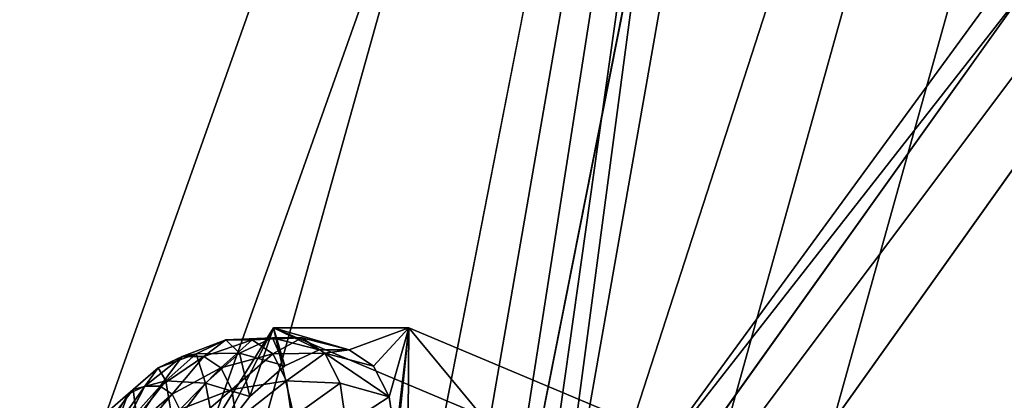
# Model space of a CAD drawing. Units: millimetres. Extents: x -349 to 349, y -388 to 160.
# Drawn here: x -165 to -154, y 78 to 82 of the extents above; entities that cross this region are included whole.
import ezdxf

# ---------------------------------------------------------------- set-up
doc = ezdxf.new("R2010")
doc.units = ezdxf.units.MM
doc.header["$LTSCALE"] = 33.374815
for name, color, linetype in [('529', 7, 'CONTINUOUS'), ('530', 7, 'CONTINUOUS'), ('531', 7, 'CONTINUOUS'), ('532', 7, 'CONTINUOUS'), ('533', 7, 'CONTINUOUS'), ('680', 7, 'CONTINUOUS'), ('685', 7, 'CONTINUOUS')]:
    doc.layers.add(name, color=color, linetype=linetype)

msp = doc.modelspace()

# ---------------------------------------------------------------- linework, layer by layer
at = {"layer": '529', "linetype": 'CONTINUOUS'}
for points in [[(-161.346, 75.006, 89.487), (-163.788, 76.032, 90.896), (-162.179, 78.616, 91.801), (-161.346, 75.006, 89.487)], [(-159.738, 77.59, 90.392), (-161.346, 75.006, 89.487), (-162.179, 78.616, 91.801), (-159.738, 77.59, 90.392)]]:
    msp.add_3dface(points, dxfattribs=at)
at = {"layer": '530', "linetype": 'CONTINUOUS'}
for points in [[(-159.738, 77.59, 90.392), (-162.179, 78.616, 91.801), (-160.592, 78.616, 94.551), (-159.738, 77.59, 90.392)], [(-158.15, 77.59, 93.142), (-159.738, 77.59, 90.392), (-160.592, 78.616, 94.551), (-158.15, 77.59, 93.142)]]:
    msp.add_3dface(points, dxfattribs=at)
at = {"layer": '531', "linetype": 'CONTINUOUS'}
msp.add_3dface([(-160.612, 76.032, 96.396), (-158.15, 77.59, 93.142), (-160.592, 78.616, 94.551), (-160.612, 76.032, 96.396)], dxfattribs=at)
at = {"layer": '532', "linetype": 'CONTINUOUS'}
for points in [[(-162.179, 78.616, 91.801), (-163.788, 76.032, 90.896), (-162.85, 77.305, 91.595), (-162.179, 78.616, 91.801)], [(-162.457, 77.81, 91.907), (-162.179, 78.616, 91.801), (-162.85, 77.305, 91.595), (-162.457, 77.81, 91.907)], [(-162.045, 78.17, 92.36), (-162.179, 78.616, 91.801), (-162.457, 77.81, 91.907), (-162.045, 78.17, 92.36)], [(-160.592, 78.616, 94.551), (-162.179, 78.616, 91.801), (-161.289, 78.358, 93.532), (-160.592, 78.616, 94.551)], [(-161.289, 78.358, 93.532), (-162.179, 78.616, 91.801), (-161.644, 78.358, 92.916), (-161.289, 78.358, 93.532)], [(-161.644, 78.358, 92.916), (-162.179, 78.616, 91.801), (-162.045, 78.17, 92.36), (-161.644, 78.358, 92.916)], [(-161.007, 78.169, 94.157), (-160.592, 78.616, 94.551), (-161.289, 78.358, 93.532), (-161.007, 78.169, 94.157)], [(-160.822, 77.808, 94.741), (-160.592, 78.616, 94.551), (-161.007, 78.169, 94.157), (-160.822, 77.808, 94.741)], [(-160.748, 77.303, 95.236), (-160.592, 78.616, 94.551), (-160.822, 77.808, 94.741), (-160.748, 77.303, 95.236)], [(-160.612, 76.032, 96.396), (-160.592, 78.616, 94.551), (-160.792, 76.695, 95.603), (-160.612, 76.032, 96.396)], [(-160.792, 76.695, 95.603), (-160.592, 78.616, 94.551), (-160.748, 77.303, 95.236), (-160.792, 76.695, 95.603)]]:
    msp.add_3dface(points, dxfattribs=at)
at = {"layer": '533', "linetype": 'CONTINUOUS'}
for points in [[(-162.737, 78.474, 93.601), (-163.084, 78.31, 93.118), (-163.247, 78.281, 93.96), (-162.737, 78.474, 93.601)], [(-162.996, 78.281, 94.396), (-162.737, 78.474, 93.601), (-163.247, 78.281, 93.96), (-162.996, 78.281, 94.396)], [(-162.737, 78.474, 93.601), (-162.578, 78.318, 92.706), (-163.084, 78.31, 93.118), (-162.737, 78.474, 93.601)], [(-162.429, 78.474, 94.134), (-162.737, 78.474, 93.601), (-162.996, 78.281, 94.396), (-162.429, 78.474, 94.134)], [(-162.797, 78.148, 94.838), (-162.429, 78.474, 94.134), (-162.996, 78.281, 94.396), (-162.797, 78.148, 94.838)], [(-162.185, 78.31, 94.676), (-162.429, 78.474, 94.134), (-162.797, 78.148, 94.838), (-162.185, 78.31, 94.676)], [(-162.191, 78.5, 93.244), (-162.578, 78.318, 92.706), (-162.737, 78.474, 93.601), (-162.191, 78.5, 93.244)], [(-162.429, 78.474, 94.134), (-162.191, 78.5, 93.244), (-162.737, 78.474, 93.601), (-162.429, 78.474, 94.134)], [(-162.191, 78.5, 93.244), (-162.045, 78.17, 92.36), (-162.578, 78.318, 92.706), (-162.191, 78.5, 93.244)], [(-161.847, 78.5, 93.839), (-162.191, 78.5, 93.244), (-162.429, 78.474, 94.134), (-161.847, 78.5, 93.839)], [(-162.185, 78.31, 94.676), (-161.847, 78.5, 93.839), (-162.429, 78.474, 94.134), (-162.185, 78.31, 94.676)], [(-161.644, 78.358, 92.916), (-162.045, 78.17, 92.36), (-162.191, 78.5, 93.244), (-161.644, 78.358, 92.916)], [(-161.847, 78.5, 93.839), (-161.644, 78.358, 92.916), (-162.191, 78.5, 93.244), (-161.847, 78.5, 93.839)], [(-161.575, 78.318, 94.443), (-161.847, 78.5, 93.839), (-162.185, 78.31, 94.676), (-161.575, 78.318, 94.443)], [(-161.289, 78.358, 93.532), (-161.644, 78.358, 92.916), (-161.847, 78.5, 93.839), (-161.289, 78.358, 93.532)], [(-161.575, 78.318, 94.443), (-161.289, 78.358, 93.532), (-161.847, 78.5, 93.839), (-161.575, 78.318, 94.443)], [(-163.247, 78.281, 93.96), (-163.53, 78.148, 93.567), (-163.686, 77.934, 94.299), (-163.247, 78.281, 93.96)], [(-163.508, 77.934, 94.607), (-163.247, 78.281, 93.96), (-163.686, 77.934, 94.299), (-163.508, 77.934, 94.607)], [(-163.084, 78.31, 93.118), (-163.442, 77.997, 92.726), (-163.53, 78.148, 93.567), (-163.084, 78.31, 93.118)], [(-163.247, 78.281, 93.96), (-163.084, 78.31, 93.118), (-163.53, 78.148, 93.567), (-163.247, 78.281, 93.96)], [(-162.996, 78.281, 94.396), (-163.247, 78.281, 93.96), (-163.508, 77.934, 94.607), (-162.996, 78.281, 94.396)], [(-163.367, 77.84, 94.919), (-162.996, 78.281, 94.396), (-163.508, 77.934, 94.607), (-163.367, 77.84, 94.919)], [(-163.084, 78.31, 93.118), (-162.977, 77.969, 92.269), (-163.442, 77.997, 92.726), (-163.084, 78.31, 93.118)], [(-162.797, 78.148, 94.838), (-162.996, 78.281, 94.396), (-163.367, 77.84, 94.919), (-162.797, 78.148, 94.838)], [(-162.578, 78.318, 92.706), (-162.977, 77.969, 92.269), (-163.084, 78.31, 93.118), (-162.578, 78.318, 92.706)], [(-162.578, 78.318, 92.706), (-162.457, 77.81, 91.907), (-162.977, 77.969, 92.269), (-162.578, 78.318, 92.706)], [(-162.666, 77.892, 95.251), (-162.185, 78.31, 94.676), (-162.797, 78.148, 94.838), (-162.666, 77.892, 95.251)], [(-162.025, 77.997, 95.182), (-162.185, 78.31, 94.676), (-162.666, 77.892, 95.251), (-162.025, 77.997, 95.182)], [(-162.045, 78.17, 92.36), (-162.457, 77.81, 91.907), (-162.578, 78.318, 92.706), (-162.045, 78.17, 92.36)], [(-162.025, 77.997, 95.182), (-161.575, 78.318, 94.443), (-162.185, 78.31, 94.676), (-162.025, 77.997, 95.182)], [(-161.395, 77.969, 95.008), (-161.575, 78.318, 94.443), (-162.025, 77.997, 95.182), (-161.395, 77.969, 95.008)], [(-161.007, 78.169, 94.157), (-161.289, 78.358, 93.532), (-161.575, 78.318, 94.443), (-161.007, 78.169, 94.157)], [(-160.822, 77.808, 94.741), (-161.007, 78.169, 94.157), (-161.575, 78.318, 94.443), (-160.822, 77.808, 94.741)], [(-161.395, 77.969, 95.008), (-160.822, 77.808, 94.741), (-161.575, 78.318, 94.443), (-161.395, 77.969, 95.008)], [(-163.53, 78.148, 93.567), (-163.823, 77.892, 93.247), (-163.886, 77.84, 94.021), (-163.53, 78.148, 93.567)], [(-163.686, 77.934, 94.299), (-163.53, 78.148, 93.567), (-163.886, 77.84, 94.021), (-163.686, 77.934, 94.299)], [(-163.53, 78.148, 93.567), (-163.442, 77.997, 92.726), (-163.823, 77.892, 93.247), (-163.53, 78.148, 93.567)], [(-163.275, 77.66, 95.211), (-162.797, 78.148, 94.838), (-163.367, 77.84, 94.919), (-163.275, 77.66, 95.211)], [(-162.666, 77.892, 95.251), (-162.797, 78.148, 94.838), (-163.275, 77.66, 95.211), (-162.666, 77.892, 95.251)], [(-163.686, 77.934, 94.299), (-163.886, 77.84, 94.021), (-164.023, 77.458, 94.593), (-163.686, 77.934, 94.299)], [(-163.931, 77.458, 94.752), (-163.686, 77.934, 94.299), (-164.023, 77.458, 94.593), (-163.931, 77.458, 94.752)], [(-163.508, 77.934, 94.607), (-163.686, 77.934, 94.299), (-163.931, 77.458, 94.752), (-163.508, 77.934, 94.607)], [(-163.858, 77.409, 94.913), (-163.508, 77.934, 94.607), (-163.931, 77.458, 94.752), (-163.858, 77.409, 94.913)], [(-163.367, 77.84, 94.919), (-163.508, 77.934, 94.607), (-163.858, 77.409, 94.913), (-163.367, 77.84, 94.919)], [(-163.442, 77.997, 92.726), (-163.782, 77.56, 92.457), (-163.823, 77.892, 93.247), (-163.442, 77.997, 92.726)], [(-163.442, 77.997, 92.726), (-163.356, 77.48, 91.968), (-163.782, 77.56, 92.457), (-163.442, 77.997, 92.726)], [(-162.977, 77.969, 92.269), (-163.356, 77.48, 91.968), (-163.442, 77.997, 92.726), (-162.977, 77.969, 92.269)], [(-162.977, 77.969, 92.269), (-162.85, 77.305, 91.595), (-163.356, 77.48, 91.968), (-162.977, 77.969, 92.269)], [(-162.457, 77.81, 91.907), (-162.85, 77.305, 91.595), (-162.977, 77.969, 92.269), (-162.457, 77.81, 91.907)], [(-162.613, 77.535, 95.601), (-162.025, 77.997, 95.182), (-162.666, 77.892, 95.251), (-162.613, 77.535, 95.601)], [(-161.961, 77.56, 95.611), (-162.025, 77.997, 95.182), (-162.613, 77.535, 95.601), (-161.961, 77.56, 95.611)], [(-161.961, 77.56, 95.611), (-161.395, 77.969, 95.008), (-162.025, 77.997, 95.182), (-161.961, 77.56, 95.611)], [(-161.324, 77.48, 95.486), (-161.395, 77.969, 95.008), (-161.961, 77.56, 95.611), (-161.324, 77.48, 95.486)], [(-161.324, 77.48, 95.486), (-160.822, 77.808, 94.741), (-161.395, 77.969, 95.008), (-161.324, 77.48, 95.486)], [(-163.886, 77.84, 94.021), (-164.092, 77.66, 93.795), (-164.126, 77.409, 94.449), (-163.886, 77.84, 94.021)], [(-164.023, 77.458, 94.593), (-163.886, 77.84, 94.021), (-164.126, 77.409, 94.449), (-164.023, 77.458, 94.593)], [(-163.823, 77.892, 93.247), (-163.782, 77.56, 92.457), (-164.1, 77.535, 93.027), (-163.823, 77.892, 93.247)], [(-163.823, 77.892, 93.247), (-164.1, 77.535, 93.027), (-164.092, 77.66, 93.795), (-163.823, 77.892, 93.247)], [(-163.886, 77.84, 94.021), (-163.823, 77.892, 93.247), (-164.092, 77.66, 93.795), (-163.886, 77.84, 94.021)], [(-163.811, 77.316, 95.063), (-163.367, 77.84, 94.919), (-163.858, 77.409, 94.913), (-163.811, 77.316, 95.063)], [(-163.275, 77.66, 95.211), (-163.367, 77.84, 94.919), (-163.811, 77.316, 95.063), (-163.275, 77.66, 95.211)], [(-163.238, 77.407, 95.458), (-162.666, 77.892, 95.251), (-163.275, 77.66, 95.211), (-163.238, 77.407, 95.458)], [(-162.613, 77.535, 95.601), (-162.666, 77.892, 95.251), (-163.238, 77.407, 95.458), (-162.613, 77.535, 95.601)], [(-160.748, 77.303, 95.236), (-160.822, 77.808, 94.741), (-161.324, 77.48, 95.486), (-160.748, 77.303, 95.236)]]:
    msp.add_3dface(points, dxfattribs=at)
at = {"layer": '680', "linetype": 'CONTINUOUS'}
for points in [[(-154.192, 101.999, 79.621), (-328.209, -388.002, 117.643), (-165.62, 101.998, 52.328), (-154.192, 101.999, 79.621)], [(-328.209, -388.002, 117.643), (-154.192, 101.999, 79.621), (-159.691, 74.211, 90.235), (-328.209, -388.002, 117.643)], [(-324.991, -388, -128.208), (-285.615, -388.007, -201.528), (-161.955, 102, -64.612), (-324.991, -388, -128.208)], [(-170.398, 101.996, -36.171), (-324.991, -388, -128.208), (-161.955, 102, -64.612), (-170.398, 101.996, -36.171)], [(-237.328, -388, 254.882), (-291.049, -388.007, 191.555), (-118.212, 102, 126.679), (-237.328, -388, 254.882)], [(-118.212, 102, 126.679), (-291.049, -388.007, 191.555), (-138.178, 101.996, 104.733), (-118.212, 102, 126.679)], [(-138.178, 101.996, 104.733), (-291.049, -388.007, 191.555), (-157.978, 74.206, 93.171), (-138.178, 101.996, 104.733)], [(-161.955, 102, -64.612), (-285.615, -388.007, -201.528), (-148.782, 101.996, -91.203), (-161.955, 102, -64.612)], [(-285.615, -388.007, -201.528), (-230.273, -388.003, -263.24), (-131.227, 101.999, -115.257), (-285.615, -388.007, -201.528)], [(-148.782, 101.996, -91.203), (-285.615, -388.007, -201.528), (-131.227, 101.999, -115.257), (-148.782, 101.996, -91.203)], [(-94.773, 101.996, 144.913), (-237.328, -388, 254.882), (-118.212, 102, 126.679), (-94.773, 101.996, 144.913)], [(-170.016, -388.006, 303.769), (-237.328, -388, 254.882), (-94.773, 101.996, 144.913), (-170.016, -388.006, 303.769)], [(-131.227, 101.999, -115.257), (-230.273, -388.003, -263.24), (-109.961, 101.998, -135.842), (-131.227, 101.999, -115.257)], [(-230.273, -388.003, -263.24), (-161.582, -388.003, -310.332), (-109.961, 101.998, -135.842), (-230.273, -388.003, -263.24)], [(-93.384, -388.005, 335.26), (-170.016, -388.006, 303.769), (-68.521, 101.999, 158.938), (-93.384, -388.005, 335.26)], [(-68.521, 101.999, 158.938), (-170.016, -388.006, 303.769), (-94.773, 101.996, 144.913), (-68.521, 101.999, 158.938)], [(-161.582, -388.003, -310.332), (-84.08, -388.007, -339.699), (-58.398, 101.999, -164.904), (-161.582, -388.003, -310.332)], [(-85.33, 101.998, -152.632), (-161.582, -388.003, -310.332), (-58.398, 101.999, -164.904), (-85.33, 101.998, -152.632)], [(-109.961, 101.998, -135.842), (-161.582, -388.003, -310.332), (-85.33, 101.998, -152.632), (-109.961, 101.998, -135.842)], [(-159.691, 74.211, 90.235), (-154.192, 101.999, 79.621), (-158.839, 75.598, 90.723), (-159.691, 74.211, 90.235)], [(-154.192, 101.999, 79.621), (-138.178, 101.996, 104.733), (-158.839, 75.598, 90.723), (-154.192, 101.999, 79.621)], [(-158.839, 75.598, 90.723), (-138.178, 101.996, 104.733), (-157.983, 75.598, 92.189), (-158.839, 75.598, 90.723)], [(-138.178, 101.996, 104.733), (-157.978, 74.206, 93.171), (-157.983, 75.598, 92.189), (-138.178, 101.996, 104.733)]]:
    msp.add_3dface(points, dxfattribs=at)
at = {"layer": '685', "linetype": 'CONTINUOUS'}
for points in [[(-171.629, 102.437, -36.256), (-163.14, 102.437, -64.943), (-339.067, -387.563, -88.624), (-171.629, 102.437, -36.256)], [(-339.067, -387.563, -88.624), (-163.14, 102.437, -64.943), (-326.256, -387.563, -128.335), (-339.067, -387.563, -88.624)], [(-155.313, 102.437, 80.119), (-166.812, 102.437, 52.616), (-329.584, -387.563, 117.434), (-155.313, 102.437, 80.119)], [(-292.284, -387.563, 191.903), (-155.313, 102.437, 80.119), (-329.584, -387.563, 117.434), (-292.284, -387.563, 191.903)], [(-326.256, -387.563, -128.335), (-163.14, 102.437, -64.943), (-308.819, -387.563, -166.16), (-326.256, -387.563, -128.335)], [(-163.14, 102.437, -64.943), (-149.883, 102.437, -91.744), (-308.819, -387.563, -166.16), (-163.14, 102.437, -64.943)], [(-308.819, -387.563, -166.16), (-149.883, 102.437, -91.744), (-286.835, -387.563, -201.917), (-308.819, -387.563, -166.16)], [(-155.313, 102.437, 80.119), (-292.284, -387.563, 191.903), (-160.752, 74.648, 90.847), (-155.313, 102.437, 80.119)], [(-238.376, -387.563, 255.58), (-139.178, 102.437, 105.439), (-292.284, -387.563, 191.903), (-238.376, -387.563, 255.58)], [(-292.284, -387.563, 191.903), (-139.178, 102.437, 105.439), (-159.038, 74.643, 93.784), (-292.284, -387.563, 191.903)], [(-149.883, 102.437, -91.744), (-132.201, 102.437, -116.002), (-286.835, -387.563, -201.917), (-149.883, 102.437, -91.744)], [(-286.835, -387.563, -201.917), (-132.201, 102.437, -116.002), (-231.302, -387.563, -263.965), (-286.835, -387.563, -201.917)], [(-119.068, 102.437, 127.555), (-139.178, 102.437, 105.439), (-238.376, -387.563, 255.58), (-119.068, 102.437, 127.555)], [(-206.125, -387.563, 282.118), (-119.068, 102.437, 127.555), (-238.376, -387.563, 255.58), (-206.125, -387.563, 282.118)], [(-132.201, 102.437, -116.002), (-110.789, 102.437, -136.745), (-231.302, -387.563, -263.965), (-132.201, 102.437, -116.002)], [(-231.302, -387.563, -263.965), (-110.789, 102.437, -136.745), (-198.211, -387.563, -289.709), (-231.302, -387.563, -263.965)], [(-95.45, 102.437, 145.931), (-119.068, 102.437, 127.555), (-206.125, -387.563, 282.118), (-95.45, 102.437, 145.931)], [(-170.752, -387.563, 304.757), (-95.45, 102.437, 145.931), (-206.125, -387.563, 282.118), (-170.752, -387.563, 304.757)], [(-110.789, 102.437, -136.745), (-85.958, 102.437, -153.683), (-198.211, -387.563, -289.709), (-110.789, 102.437, -136.745)], [(-198.211, -387.563, -289.709), (-85.958, 102.437, -153.683), (-162.278, -387.563, -311.348), (-198.211, -387.563, -289.709)], [(-68.98, 102.437, 160.073), (-95.45, 102.437, 145.931), (-170.752, -387.563, 304.757), (-68.98, 102.437, 160.073)], [(-93.772, -387.563, 336.424), (-68.98, 102.437, 160.073), (-170.752, -387.563, 304.757), (-93.772, -387.563, 336.424)], [(-85.958, 102.437, -153.683), (-58.83, 102.437, -166.05), (-162.278, -387.563, -311.348), (-85.958, 102.437, -153.683)], [(-162.278, -387.563, -311.348), (-58.83, 102.437, -166.05), (-84.436, -387.563, -340.873), (-162.278, -387.563, -311.348)], [(-155.313, 102.437, 80.119), (-160.752, 74.648, 90.847), (-159.902, 76.033, 91.332), (-155.313, 102.437, 80.119)], [(-159.409, 76.249, 92.026), (-155.313, 102.437, 80.119), (-159.902, 76.033, 91.332), (-159.409, 76.249, 92.026)], [(-159.044, 76.035, 92.8), (-155.313, 102.437, 80.119), (-159.409, 76.249, 92.026), (-159.044, 76.035, 92.8)], [(-158.907, 75.442, 93.446), (-155.313, 102.437, 80.119), (-159.044, 76.035, 92.8), (-158.907, 75.442, 93.446)], [(-159.038, 74.643, 93.784), (-139.178, 102.437, 105.439), (-158.907, 75.442, 93.446), (-159.038, 74.643, 93.784)], [(-139.178, 102.437, 105.439), (-155.313, 102.437, 80.119), (-158.907, 75.442, 93.446), (-139.178, 102.437, 105.439)]]:
    msp.add_3dface(points, dxfattribs=at)

doc.saveas('drawing.dxf')
